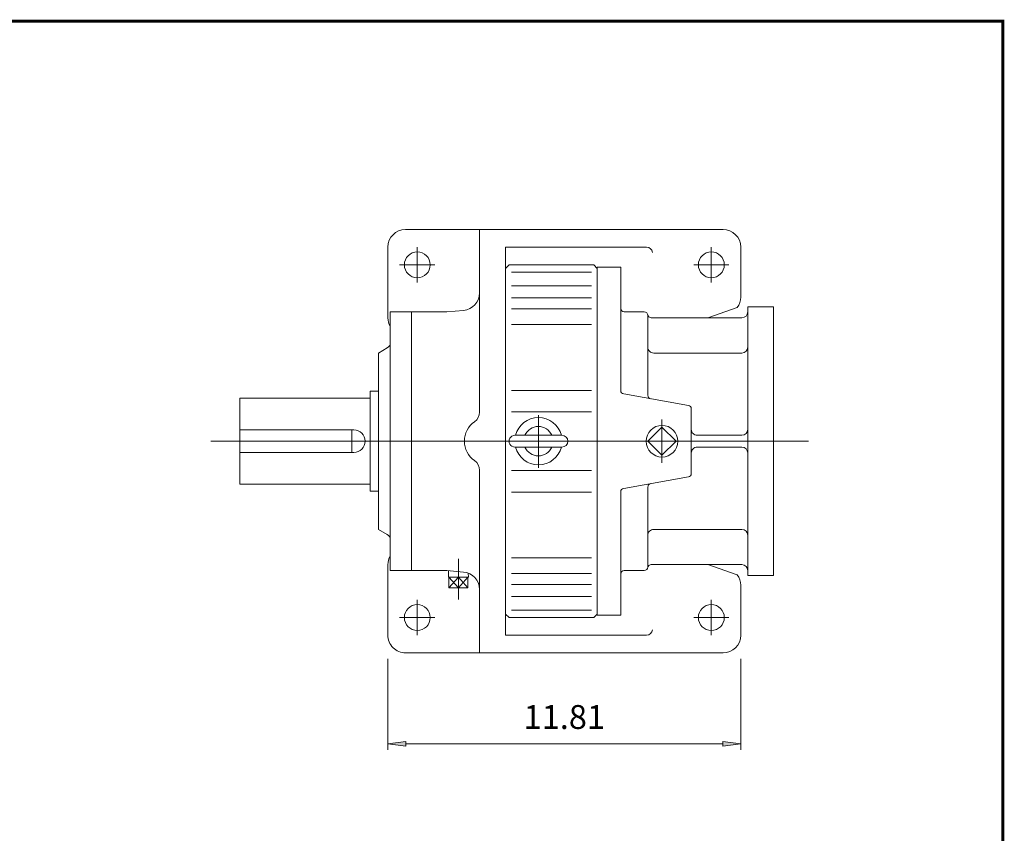
# Model space of a CAD drawing. Extents: x -49.1 to 49.1, y -36.2 to 36.2.
# Drawn here: x 16.1 to 49.1, y 9 to 36.2 of the extents above; entities that cross this region are included whole.
import ezdxf

# ---------------------------------------------------------------- set-up
doc = ezdxf.new("R2010")
doc.units = 0
doc.header["$MEASUREMENT"] = 0
doc.linetypes.add('CENTER', pattern=[19.4, 13, -2.1, 2.2, -2.1])
doc.layers.get('0').update_dxf_attribs({"lineweight": 0})
doc.layers.add('LY_1', color=7, linetype='Continuous', lineweight=0)
doc.styles.get("Standard").update_dxf_attribs({"font": 'ROMAND.SHX'})
doc.dimstyles.get("Standard").update_dxf_attribs({"dimtxt": 0.185806, "dimasz": 0.18, "dimexe": 0.18, "dimexo": 0.0625, "dimgap": 0.09, "dimtad": 0, "dimtih": 1, "dimtoh": 1, "dimdec": 4, "dimrnd": 1e-07, "dimzin": 0, "dimdsep": 46, "dimtxsty": 'STANDARD', "dimcen": 0.09, "dimadec": 4, "dimazin": 0, "dimtfac": 1, "dimtdec": 4, "dimtofl": 0, "dimtmove": 0, "dimatfit": 3, "dimfxl": 1, "dimtolj": 1, "dimtzin": 0, "dimarcsym": 0})

# ---------------------------------------------------------------- blocks, each defined once
blk = doc.blocks.new('*D44')
at = {"linetype": 'Continuous'}
for points in [[(28.423, 11.992), (29.023, 11.914), (29.023, 12.07)], [(40.234, 11.992), (39.634, 12.07), (39.634, 11.914)]]:
    blk.add_hatch(color=7, dxfattribs=at).paths.add_polyline_path(points)
at = {"color": 7, "linetype": 'Continuous'}
for p, q in [((28.423, 14.836), (28.423, 11.792)), ((40.234, 14.836), (40.234, 11.792))]:
    blk.add_line(p, q, dxfattribs=at)
for points in [[(28.423, 11.992), (29.023, 11.914), (29.023, 12.07), (28.423, 11.992)], [(29.023, 11.992), (29.023, 11.992), (29.023, 11.992), (34.328, 11.992)], [(39.634, 11.992), (39.634, 11.992), (39.634, 11.992), (34.328, 11.992)], [(40.234, 11.992), (39.634, 12.07), (39.634, 11.914), (40.234, 11.992)]]:
    blk.add_lwpolyline(points, dxfattribs=at)
at = {"color": 7, "linetype": 'Continuous', "insert": (34.328, 12.888), "char_height": 0.8, "attachment_point": 5}
blk.add_mtext('\\A1;11.81', dxfattribs=at)

msp = doc.modelspace()

# ---------------------------------------------------------------- linework, layer by layer
at = {"color": 7, "linetype": 'Continuous'}
for p, q in [((29.0135, 29.2096), (39.6434, 29.2096)), ((31.4938, 29.2096), (31.4938, 23.0962)), ((28.4229, 28.6191), (28.4229, 26.2569)), ((32.3599, 28.6191), (32.3599, 15.627)), ((32.3599, 28.6191), (37.0843, 28.6191)), ((40.2339, 28.6191), (40.2339, 26.9477)), ((32.3599, 27.9105), (32.4779, 28.0285)), ((32.4779, 28.0285), (35.3128, 28.0285)), ((35.3128, 28.0285), (35.4308, 27.9105)), ((32.5574, 27.7776), (35.2346, 27.7776)), ((35.4308, 16.3355), (35.4308, 27.9105)), ((36.2182, 27.9498), (36.2182, 23.8198)), ((32.5574, 27.3257), (35.2346, 27.3257)), ((32.5574, 26.9228), (35.2346, 26.9228)), ((28.5017, 26.4537), (28.5017, 17.7923)), ((28.5017, 26.4537), (30.3914, 26.4537)), ((29.2103, 26.4537), (29.2103, 17.7923)), ((30.3914, 26.4537), (30.9547, 26.503)), ((32.5574, 26.5551), (35.2346, 26.5551)), ((36.3363, 26.4537), (37.0056, 26.4537)), ((40.4702, 26.623), (40.4702, 17.623)), ((40.4702, 26.623), (41.3363, 26.623)), ((41.3363, 26.623), (41.3363, 17.623)), ((37.1237, 26.3356), (37.1237, 23.6601)), ((37.2385, 26.2569), (40.2733, 26.2569)), ((32.5574, 26.0258), (35.2346, 26.0258)), ((28.108, 25.0758), (28.4032, 25.2463)), ((28.108, 25.0758), (28.108, 19.1703)), ((37.3206, 25.0758), (40.2733, 25.0758)), ((27.8324, 23.7963), (27.8324, 20.4498)), ((27.8324, 23.7963), (28.108, 23.7963)), ((32.5574, 23.826), (35.2346, 23.826)), ((38.4828, 23.3213), (36.3158, 23.7034)), ((32.5574, 23.1073), (35.2346, 23.1073)), ((38.5804, 23.205), (38.5804, 21.041)), ((33.4619, 22.9959, -73.8352), (33.4619, 21.2303, -73.8352)), ((37.5962, 22.5963), (37.1229, 22.123)), ((38.0694, 22.123), (37.5962, 22.5963)), ((22.5, 22.123), (42.5, 22.123)), ((32.6745, 22.3199, -73.8352), (34.2493, 22.3199, -73.8352)), ((37.1229, 22.123), (37.5962, 21.6498)), ((37.5962, 21.6498), (38.0694, 22.123)), ((38.7773, 22.3199), (40.2733, 22.3199)), ((32.6745, 21.9262, -73.8352), (34.2493, 21.9262, -73.8352)), ((38.7773, 21.9262), (40.2733, 21.9262)), ((31.4938, 21.1499), (31.4938, 15.0364)), ((32.5574, 21.1388), (35.2346, 21.1388)), ((38.4828, 20.9247), (36.3158, 20.5426)), ((27.8324, 20.4498), (28.108, 20.4498)), ((37.1237, 17.9104), (37.1237, 20.586)), ((32.5574, 20.42), (35.2346, 20.42)), ((36.2182, 20.4263), (36.2182, 16.2963)), ((28.108, 19.1703), (28.4032, 18.9998)), ((37.3206, 19.1703), (40.2733, 19.1703)), ((32.5574, 18.2203), (35.2346, 18.2203)), ((28.4229, 17.9892), (28.4229, 15.627)), ((37.2385, 17.9892), (40.2733, 17.9892)), ((28.5017, 17.7923), (30.3914, 17.7923)), ((30.3914, 17.7923), (30.9547, 17.743)), ((30.4502, 17.5699), (30.4569, 17.7866)), ((30.4502, 17.5699), (31.1201, 17.5699)), ((30.7851, 17.5699), (30.4674, 17.2155)), ((30.4674, 17.5699), (30.7851, 17.2155)), ((30.4674, 17.2155), (30.4674, 17.5699)), ((30.7851, 17.2155), (30.7851, 17.5699)), ((31.1029, 17.5699), (30.7851, 17.2155)), ((30.7851, 17.5699), (31.1029, 17.2155)), ((31.1029, 17.2155), (31.1029, 17.5699)), ((31.1201, 17.5699), (31.1158, 17.7057)), ((32.5574, 17.6909), (35.2346, 17.6909)), ((36.3363, 17.7923), (37.0056, 17.7923)), ((40.4702, 17.623), (41.3363, 17.623)), ((30.4674, 17.2155), (31.1029, 17.2155)), ((32.5574, 17.3233), (35.2346, 17.3233)), ((40.2339, 15.627), (40.2339, 17.2983)), ((32.5574, 16.9204), (35.2346, 16.9204)), ((32.4779, 16.2175), (32.3599, 16.3355)), ((32.4779, 16.2175), (35.3128, 16.2175)), ((32.5574, 16.4684), (35.2346, 16.4684)), ((35.4308, 16.3355), (35.3128, 16.2175)), ((32.3599, 15.627), (37.0843, 15.627)), ((29.0135, 15.0364), (39.6434, 15.0364))]:
    msp.add_line(p, q, dxfattribs=at)
at = {"color": 7, "linetype": 'CENTER'}
for p, q in [((29.4072, 28.6191), (29.4072, 27.438)), ((39.2497, 28.6191), (39.2497, 27.438)), ((28.8166, 28.0285), (29.9977, 28.0285)), ((38.6591, 28.0285), (39.8402, 28.0285)), ((37.5962, 22.8495), (37.5962, 21.3965)), ((30.7851, 18.1875), (30.7851, 16.8218)), ((29.4072, 16.8081), (29.4072, 15.627)), ((39.2497, 16.8081), (39.2497, 15.627)), ((28.8166, 16.2175), (29.9977, 16.2175)), ((38.6591, 16.2175), (39.8402, 16.2175))]:
    msp.add_line(p, q, dxfattribs=at)
at = {"color": 7, "linetype": 'Continuous', "lineweight": 0}
for p, q in [((35.4308, 27.9498), (35.4308, 16.2963)), ((36.2182, 27.9498), (35.4308, 27.9498)), ((40.1191, 26.598), (39.1317, 26.2569)), ((40.1191, 17.648), (39.1315, 17.9892)), ((36.2182, 16.2963), (35.4308, 16.2963))]:
    msp.add_line(p, q, dxfattribs=at)
at = {"const_width": 0.1}
msp.add_lwpolyline([(-49.0068, 36.1869), (49.0068, 36.1869), (49.0068, -36.1506), (-49.0068, -36.1506)], close=True, dxfattribs=at)
at = {"color": 7, "linetype": 'Continuous'}
for centre, radius in [((29.4072, 28.0285), 0.4331), ((39.2497, 28.0285), 0.4331), ((37.5962, 22.123), 0.5297), ((29.4072, 16.2175), 0.4331), ((39.2497, 16.2175), 0.4331)]:
    msp.add_circle(centre, radius, dxfattribs=at)
for centre, radius, start, end in [((29.0135, 28.6191), 0.5906, 89.99998, 179.99996), ((39.6434, 28.6191), 0.5906, 0, 89.99998), ((37.0843, 28.4222), 0.1969, 6.86561, 90), ((30.9032, 27.0913), 0.5906, -84.99998, 0), ((36.3363, 26.5718), 0.1181, 179.99999, 270), ((37.0056, 26.3356), 0.1181, 0, 90), ((40.2733, 26.4537), 0.1969, -90, 0), ((29.0135, 26.2569), 0.5906, 179.99998, 209.9265), ((37.2385, 26.375), 0.1181, -170.40593, -90), ((28.3048, 25.4167), 0.1969, -60.00007, 0), ((37.3206, 25.2726), 0.1969, 179.99999, 270), ((40.2733, 25.2726), 0.1969, -90, 0), ((36.3363, 23.8198), 0.1181, -179.99999, -99.99997), ((37.2418, 23.6601), 0.1181, 179.99999, 260), ((31.1001, 23.0962), 0.3937, -55.48184, 0), ((38.4623, 23.205), 0.1181, 0.00004, 80.0001), ((31.7694, 22.123), 0.7874, 124.51815, 235.48184), ((33.4619, 22.123, -73.8352), 0.7927, 14.37929, 165.62071), ((33.4619, 22.123, -73.8352), 0.4921, 23.57818, 156.42184), ((38.7773, 22.5167), 0.1969, 179.99999, 270), ((40.2733, 22.5167), 0.1969, -90, 0), ((32.6745, 22.123, -73.8352), 0.1969, 89.99998, 270), ((34.2493, 22.123, -73.8352), 0.1969, -89.99998, 89.99998), ((33.4619, 22.123, -73.8352), 0.7927, -165.62071, -14.37929), ((33.4619, 22.123, -73.8352), 0.4921, -156.42184, -23.57818), ((38.7773, 21.7293), 0.1969, 90, 180.00001), ((40.2733, 21.7293), 0.1969, 0, 90), ((31.1001, 21.1499), 0.3937, 0, 55.48184), ((38.4623, 21.041), 0.1181, -80.0001, 0.00002), ((36.3363, 20.4263), 0.1181, 99.99988, 180.00001), ((37.2418, 20.586), 0.1181, 100, 180.00001), ((37.3206, 18.9734), 0.1969, 90, 180.00001), ((40.2733, 18.9734), 0.1969, 0, 90), ((28.3048, 18.8293), 0.1969, 0, 59.99998), ((29.0135, 17.9892), 0.5906, 150.0735, 179.99996), ((37.0056, 17.9104), 0.1181, -90, 0), ((37.2385, 17.8711), 0.1181, 90, 170.40593), ((40.2733, 17.7923), 0.1969, 0, 90), ((30.9032, 17.1547), 0.5906, 0, 84.99998), ((36.3363, 17.6742), 0.1181, 90, 180.00001), ((29.0135, 15.627), 0.5906, 179.99998, 270.00003), ((37.0843, 15.8238), 0.1969, -90, -4.96085), ((39.6434, 15.627), 0.5906, -89.99998, 0)]:
    msp.add_arc(centre, radius, start, end, dxfattribs=at)
at = {"color": 7}
for centre, radius, start, end in [((39.6439, 26.9477), 0.59, -36.34736, 0), ((27.2842, 22.123), 0.375, -90, 90), ((39.6439, 17.2983), 0.59, 0, 36.34736)]:
    msp.add_arc(centre, radius, start, end, dxfattribs=at)
at = {"layer": 'LY_1', "color": 7, "linetype": 'Continuous'}
msp.add_line((35.4308, 16.4931), (35.4308, 27.7529), dxfattribs=at)
at = {"layer": 'LY_1', "color": 7}
for p, q in [((23.4717, 23.5605), (27.8024, 23.5605)), ((23.4717, 23.5605), (23.4717, 20.6855)), ((23.4717, 22.498), (27.2842, 22.498)), ((27.2117, 22.498), (27.2117, 21.748)), ((23.4717, 21.748), (27.2842, 21.748)), ((23.4717, 20.6855), (27.8024, 20.6855))]:
    msp.add_line(p, q, dxfattribs=at)

# ---------------------------------------------------------------- dimensions: what is measured, and where the dimension line sits
at = {"color": 7, "linetype": 'Continuous'}
dim = msp.add_aligned_dim(p1=(28.4229, 15.0364), p2=(40.2339, 15.0364), distance=-3.0446, dimstyle='STANDARD', override={"dimtxt": 0.8, "dimasz": 0.6, "dimexe": 0.2, "dimexo": 0.2, "dimgap": 0.25, "dimtad": 1, "dimtih": 0, "dimtoh": 0, "dimdec": 2, "dimdle": 0.05, "dimclrd": 7, "dimclre": 7, "dimclrt": 7, "dimadec": 2, "dimtfac": 1.538462, "dimtdec": 2, "dimtofl": 1}, dxfattribs=at)
dim.commit()
dim.dimension.update_dxf_attribs({"geometry": '*D44', "text_midpoint": (34.3284, 12.8876)})

doc.saveas('drawing.dxf')
